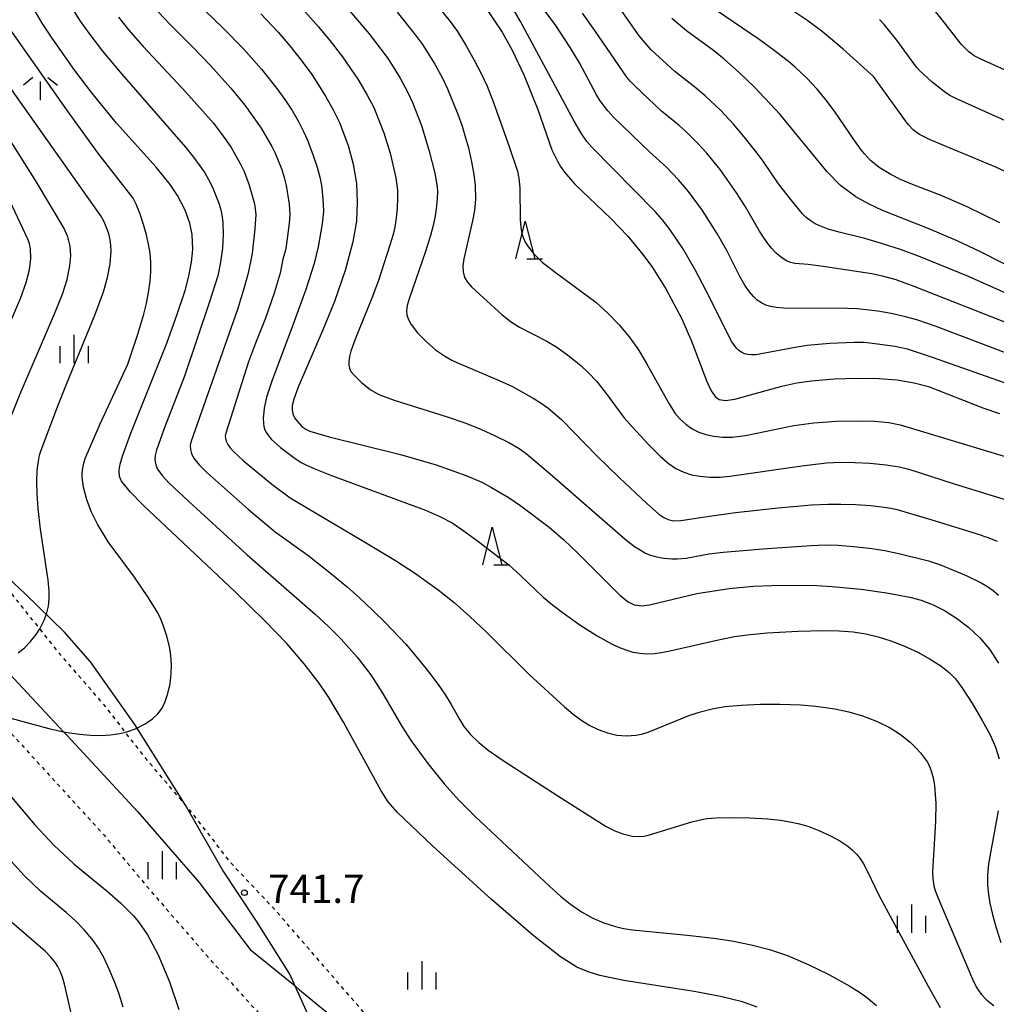
# Model space of a CAD drawing. Extents: x -18000 to -16000, y 79500 to 81000.
# Drawn here: x -16659 to -16530, y 80041 to 80172 of the extents above; entities that cross this region are included whole.
import ezdxf
from ezdxf.enums import TextEntityAlignment as Align

# ---------------------------------------------------------------- set-up
doc = ezdxf.new("R2010")
doc.units = 0
doc.linetypes.add('630100', pattern=[1, 0.5, -0.5])
for name, color, linetype in [('1103000', 7, 'Continuous'), ('2103000', 6, 'Continuous'), ('6301000', 3, '630100'), ('6332000', 3, 'Continuous'), ('6334000', 3, 'Continuous'), ('6336000', 3, 'Continuous'), ('7101000', 2, 'Continuous'), ('7102000', 6, 'Continuous'), ('7312000', 1, 'Continuous')]:
    doc.layers.add(name, color=color, linetype=linetype)
doc.styles.add('PlotAnnotation', font='MS Gothic.ttf')

# ---------------------------------------------------------------- blocks, each defined once
blk = doc.blocks.new('633200')
at = {"layer": '6332000'}
for points in [[(-0.5, -1), (0, 1), (0.5, -1)], [(0.08, -1), (0.92, -1)]]:
    blk.add_lwpolyline(points, dxfattribs=at)
blk = doc.blocks.new('633400')
at = {"layer": '6334000'}
for points in [[(0, -0.75), (0, 0.75)], [(-0.75, -0.75), (-0.75, 0.15)], [(0.75, -0.75), (0.75, 0.15)]]:
    blk.add_lwpolyline(points, dxfattribs=at)
blk = doc.blocks.new('633600')
at = {"layer": '6336000'}
for points in [[(-0.4, 0.6), (-0.9, 0.2)], [(0.4, 0.6), (0.9, 0.2)], [(0, -0.6), (0, 0.4)]]:
    blk.add_lwpolyline(points, dxfattribs=at)
blk = doc.blocks.new('731200')
at = {"layer": '7312000'}
blk.add_circle((0, 0), 0.15, dxfattribs=at)

msp = doc.modelspace()

# ---------------------------------------------------------------- linework, layer by layer
at = {"layer": '1103000', "flags": 128}
msp.add_lwpolyline([(-16618.94, 80035.76), (-16623.31, 80045.43), (-16627.73, 80052.45), (-16632.24, 80059.25), (-16637.13, 80067.82), (-16643.85, 80078.52), (-16649.73, 80086.82), (-16653.18, 80090.75), (-16658.39, 80095.8), (-16662.19, 80099.37)], dxfattribs=at)
at = {"layer": '2103000', "flags": 128}
msp.add_lwpolyline([(-16661.06, 80085.89), (-16653.28, 80077.55), (-16652.85, 80077.09), (-16643.49, 80066.95), (-16635.33, 80057.56), (-16628.53, 80048.7), (-16622.6, 80043.85), (-16621.99, 80043.35), (-16614.37, 80037.05)], dxfattribs=at)
at = {"layer": '6301000', "flags": 128}
for points in [[(-16594.92, 80002.19), (-16594.73, 80003.58), (-16593.99, 80008.94), (-16593.92, 80010.74), (-16593.88, 80011.97), (-16594.53, 80015.97), (-16595.26, 80017.8), (-16595.89, 80019.36), (-16598.48, 80023.04), (-16600.9, 80025.72), (-16602.87, 80027.9), (-16606.88, 80032.18), (-16610.92, 80037.23), (-16612.36, 80039.04), (-16617.78, 80045.31), (-16624.98, 80053.64), (-16631.06, 80060.11), (-16636.1, 80066.6), (-16637.13, 80067.82), (-16642.5, 80074.14), (-16645.09, 80077.49), (-16647.65, 80080.8), (-16653.84, 80087.92), (-16656.45, 80091.19), (-16659.63, 80095.17), (-16663.75, 80100.05), (-16664.9, 80101.41), (-16665.8, 80102.6), (-16669.77, 80107.8), (-16670.51, 80108.86), (-16674.26, 80114.24), (-16674.38, 80114.39), (-16677.16, 80117.96), (-16677.9, 80118.92), (-16679.82, 80122.28), (-16679.91, 80122.44), (-16681.15, 80125.47), (-16682.04, 80127.18), (-16683.26, 80129.53), (-16685.57, 80133.01), (-16687.55, 80135.99), (-16689.11, 80137.96), (-16690.7, 80139.97), (-16692.65, 80144.29), (-16698.54, 80155.21), (-16698.93, 80155.92), (-16703.48, 80165.37), (-16708.41, 80174.24), (-16712.31, 80181.2), (-16715.02, 80186.55), (-16717.35, 80192.96), (-16719.79, 80201.24), (-16721.04, 80207.16), (-16721.04, 80208.1), (-16721.04, 80211.65), (-16720.82, 80214.09), (-16720.77, 80214.63), (-16719.09, 80218.9), (-16716, 80224.56), (-16711.78, 80232.89), (-16707.32, 80241.2), (-16704.5, 80246.31), (-16702.94, 80249.15), (-16699.84, 80256.48), (-16697.35, 80262.75), (-16694.2, 80271.11), (-16691.98, 80277.44), (-16689.86, 80284.4), (-16688.29, 80289.54), (-16686.83, 80296.52), (-16685.25, 80304.67), (-16685.14, 80305.41), (-16683.95, 80313.54), (-16683.58, 80316.79), (-16683.19, 80320.28), (-16682.37, 80322.82), (-16680.43, 80324.88), (-16679.23, 80325.91), (-16678.39, 80326.94), (-16676.47, 80329.31), (-16672.57, 80334.02), (-16668.83, 80338.87), (-16666.6, 80341.79), (-16662.76, 80346.82), (-16660.27, 80350.44), (-16659.62, 80351.36), (-16655.43, 80357.24), (-16651.59, 80364.27), (-16648.38, 80370.42), (-16644.59, 80377.18), (-16640.59, 80384.16), (-16638.72, 80388.16), (-16636.89, 80392.09), (-16633.43, 80399.13), (-16632.3, 80401.25), (-16629.8, 80406), (-16626.65, 80412.47), (-16625.69, 80414.42), (-16623.56, 80418.75), (-16620.64, 80424.23), (-16619.65, 80426.07), (-16617.48, 80430.07), (-16616.57, 80431.75), (-16614.06, 80436.95), (-16613.7, 80437.71), (-16610.43, 80443.74), (-16610.22, 80444.12), (-16606.9, 80450.61), (-16606.49, 80451.42), (-16603.34, 80456.92), (-16603.09, 80457.42), (-16602.49, 80458.64), (-16600.69, 80462.27), (-16600.23, 80463.26), (-16598.52, 80466.98), (-16597.49, 80468.57), (-16595.93, 80470.96), (-16595.4, 80472.2), (-16595.22, 80472.62), (-16598.67, 80474.91), (-16598.99, 80475.13), (-16602.24, 80477.36), (-16604.21, 80478.72), (-16607.37, 80481.18), (-16610.29, 80483.46), (-16612.74, 80485.3), (-16616.74, 80488.28), (-16618.4, 80489.58), (-16620.44, 80491.17), (-16624.07, 80493.74), (-16627.78, 80496.37), (-16629.76, 80497.99), (-16632.49, 80500.21), (-16633.32, 80500.88), (-16635.43, 80502.44), (-16638.19, 80504.49), (-16640.81, 80506.43), (-16640.89, 80506.49), (-16643.56, 80508.39), (-16646.18, 80510.27), (-16646.66, 80510.62), (-16648.8, 80512.14), (-16651.42, 80514.01), (-16652.7, 80514.92), (-16654.09, 80515.88), (-16656.79, 80517.72), (-16659.19, 80519.36), (-16659.71, 80519.76), (-16662.56, 80521.89), (-16665.39, 80524.01), (-16666.67, 80524.98), (-16668.25, 80526.07), (-16671, 80527.98), (-16671.96, 80528.64), (-16674.21, 80530.21), (-16677.38, 80532.43), (-16679.24, 80533.74), (-16680.57, 80534.7), (-16683.26, 80536.63), (-16683.75, 80537.03), (-16687.01, 80539.68), (-16689.57, 80541.77), (-16690.3, 80542.25), (-16693.62, 80544.46), (-16695.43, 80545.66), (-16696.91, 80546.62), (-16700.3, 80548.84), (-16701.64, 80549.71), (-16703.34, 80550.96), (-16706.49, 80553.28), (-16708.98, 80555.11), (-16709.62, 80555.56), (-16712.76, 80557.77), (-16715.04, 80559.37), (-16715.96, 80559.99), (-16719.04, 80562.06), (-16721.04, 80563.4), (-16723.59, 80565.06), (-16725.48, 80566.29), (-16727.93, 80568.08), (-16731.07, 80570.39), (-16731.73, 80570.8), (-16735.34, 80573.06), (-16737.6, 80574.48), (-16738.84, 80575.2), (-16742.21, 80577.16), (-16743.6, 80577.98), (-16745.59, 80579.1), (-16747.66, 80580.26), (-16748.92, 80581.13), (-16751.71, 80583.05), (-16752.14, 80583.33), (-16755.32, 80585.46), (-16756.58, 80586.3), (-16760.12, 80588.81), (-16760.74, 80589.26), (-16765.13, 80591.83), (-16766.96, 80592.9), (-16770.09, 80594.83), (-16773.49, 80596.92), (-16775.18, 80597.63), (-16779.02, 80599.24), (-16780.59, 80599.86), (-16785.58, 80601.81), (-16786.49, 80602.16), (-16790.88, 80603.77), (-16792.39, 80604.32), (-16795.93, 80605.93), (-16798.22, 80606.98), (-16800.91, 80608.27), (-16804.33, 80609.9), (-16806.3, 80610.62), (-16812.7, 80612.94), (-16813.76, 80613.31), (-16820.37, 80615.54), (-16821.54, 80615.94), (-16828.38, 80618.28), (-16829.4, 80618.64), (-16836.3, 80621.07), (-16837.39, 80621.42), (-16843.21, 80623.29), (-16845.35, 80624.07), (-16849.26, 80625.52), (-16853.44, 80627.04), (-16854.01, 80627.33), (-16858.2, 80629.44), (-16860.98, 80631.27), (-16862.64, 80632.36), (-16866.66, 80636.12), (-16867.79, 80637.13), (-16871.12, 80640.12), (-16876.63, 80645.1), (-16880.73, 80648.68), (-16882.39, 80650.13), (-16887.66, 80654.87), (-16893.28, 80660.26), (-16901.25, 80666.81), (-16905.65, 80670.34), (-16906.79, 80671.25), (-16912.59, 80676.4), (-16919.62, 80682.28), (-16924.17, 80686.08), (-16925.15, 80686.9), (-16931.73, 80692.94), (-16934.4, 80695.07), (-16935.58, 80695.8), (-16936.42, 80695.84), (-16936.86, 80695.75), (-16937.6, 80695.61), (-16938.68, 80694.68), (-16939.24, 80694.2), (-16940.12, 80692.37), (-16940.31, 80690.42), (-16939.39, 80688.86), (-16933.71, 80683.18), (-16929.2, 80678.73), (-16928.2, 80677.75), (-16920.93, 80671.23), (-16917.98, 80669.11), (-16916.61, 80667.67), (-16913.59, 80663.28), (-16910.57, 80659.99), (-16910.2, 80659.61), (-16903.41, 80652.62), (-16900.26, 80650.57), (-16893.81, 80645.97), (-16888.04, 80641.59), (-16882.9, 80636.55), (-16881.09, 80634.77), (-16877.38, 80630.66), (-16872.78, 80625.31), (-16871.86, 80624.55), (-16870.09, 80623.08), (-16868.03, 80621.51), (-16865.99, 80620.37), (-16863.71, 80619.11), (-16859.85, 80617.43), (-16858.84, 80616.98), (-16853.02, 80614.82), (-16850.54, 80613.9), (-16844.62, 80611.64), (-16841.1, 80610.29), (-16836.31, 80608.55), (-16831.7, 80606.87), (-16827.95, 80605.56), (-16823.81, 80604.12), (-16819.64, 80602.48), (-16816.68, 80601.31), (-16811.37, 80599.46), (-16806, 80597.59), (-16805.78, 80597.5), (-16800.6, 80595.5), (-16797.7, 80594.37), (-16795.44, 80593.79), (-16795.02, 80593.68), (-16792.34, 80592.79), (-16790.2, 80592.01), (-16789.33, 80591.7), (-16786.03, 80590.33), (-16784.96, 80589.57), (-16782.6, 80587.93), (-16780.56, 80586.71), (-16778.69, 80585.6), (-16776.17, 80584.08), (-16772.65, 80581.96), (-16771.55, 80581.24), (-16767.07, 80578.32), (-16764.1, 80576.38), (-16762.83, 80575.61), (-16759.31, 80573.48), (-16758, 80572.68), (-16755.92, 80571.19), (-16753.33, 80569.32), (-16752.54, 80568.85), (-16749.02, 80566.77), (-16745.5, 80564.69), (-16744.76, 80564.25), (-16741.49, 80562.07), (-16737.32, 80559.28), (-16734.77, 80557.57), (-16733.25, 80556.68), (-16729.08, 80554.22), (-16727.57, 80553.32), (-16725.33, 80551.73), (-16721.83, 80549.24), (-16719.2, 80547.36), (-16718.56, 80546.9), (-16715.21, 80544.48), (-16711.87, 80542.07), (-16710.8, 80541.29), (-16708.53, 80539.54), (-16705.44, 80537.14), (-16702.84, 80535.13), (-16702.22, 80534.69), (-16698.98, 80532.4), (-16695.76, 80530.12), (-16694.45, 80529.2), (-16692.51, 80527.79), (-16689.46, 80525.57), (-16686.41, 80523.35), (-16685.11, 80522.41), (-16683.34, 80521.09), (-16680.48, 80518.97), (-16678.18, 80517.27), (-16677.81, 80517), (-16675.1, 80515.02), (-16672.34, 80513), (-16669.58, 80510.99), (-16669.31, 80510.79), (-16666.9, 80509), (-16664.27, 80507.05), (-16661.72, 80505.16), (-16659.7, 80503.66), (-16659.18, 80503.27), (-16656.64, 80501.38), (-16654.13, 80499.5), (-16651.62, 80497.63), (-16651.06, 80497.21), (-16648.95, 80495.82), (-16646.27, 80494.05), (-16643.54, 80492.25), (-16641.77, 80491.08), (-16640.82, 80490.43), (-16638.11, 80488.57), (-16632.16, 80484.5), (-16632.04, 80484.41), (-16626.04, 80480.13), (-16625.92, 80480.04), (-16621.6, 80476.41), (-16620.32, 80475.24), (-16616.71, 80471.93), (-16614.92, 80469.19), (-16614.24, 80467.47), (-16614.65, 80464.73), (-16617.61, 80456.52), (-16617.87, 80455.79), (-16621.03, 80448.66), (-16621.12, 80448.44), (-16622.88, 80444.13), (-16624.51, 80440.82), (-16627.97, 80433.74), (-16628.08, 80433.54), (-16630.85, 80428.49), (-16631.12, 80427.98), (-16635.11, 80418.14), (-16635.18, 80418.02), (-16641.42, 80407.03), (-16642.67, 80404.34), (-16647.06, 80394.87), (-16649.92, 80389.99), (-16654.07, 80382.91), (-16657.57, 80376.13), (-16666.85, 80361.83), (-16677.15, 80348.03), (-16679.71, 80344.8), (-16681.35, 80342.73), (-16683.95, 80339.33), (-16684.91, 80338.07), (-16688.48, 80330.74), (-16690.11, 80325.45), (-16690.27, 80324.94), (-16693.01, 80316.03), (-16693.19, 80315.05), (-16695.15, 80304.55), (-16695.5, 80303.31), (-16699.2, 80290.36), (-16703.19, 80279.89), (-16706.76, 80269.68), (-16712.39, 80256.96), (-16713.55, 80254.52), (-16716.98, 80247.36), (-16721.52, 80238.4), (-16726.15, 80229.76), (-16730.58, 80221.13), (-16733.34, 80215.24), (-16733.82, 80212.23), (-16732.24, 80202.49), (-16730.85, 80198.28), (-16728.47, 80191.05), (-16727.25, 80187.52), (-16725.38, 80182.08), (-16721.47, 80172.82), (-16717.68, 80166.15), (-16717.07, 80165.08), (-16711.71, 80155.29), (-16709.91, 80152.34), (-16705.33, 80144.81), (-16704.28, 80142.92), (-16701.49, 80137.88), (-16699.5, 80134.44), (-16697.02, 80130.15), (-16696.6, 80128.97), (-16696.06, 80127.41), (-16696.47, 80124.6), (-16697.13, 80123.09), (-16699.97, 80116.65), (-16700.55, 80115.44), (-16702.79, 80110.84), (-16703.83, 80109.49), (-16708.21, 80103.8), (-16709.85, 80101.67), (-16713.17, 80097.89), (-16717.1, 80093.41), (-16718.71, 80091.57), (-16722.07, 80087.59), (-16726.33, 80082.52), (-16728.43, 80080.7), (-16734.72, 80075.23), (-16735.16, 80074.84), (-16741.99, 80068.89), (-16743.77, 80067.34), (-16746.99, 80064.76), (-16751.7, 80060.98), (-16755.18, 80058.2), (-16756.46, 80057.36), (-16758.85, 80055.79)], [(-16750.09, 80047.57), (-16745.71, 80051.1), (-16742.82, 80053.43), (-16739.38, 80056.17), (-16735.01, 80059.65), (-16733.01, 80061.24), (-16729.46, 80064.06), (-16727.41, 80065.76), (-16722.65, 80069.7), (-16719.39, 80072.93), (-16715.46, 80076.82), (-16712.33, 80079.38), (-16707.77, 80083.1), (-16705.85, 80085.23), (-16703.45, 80087.89), (-16701.42, 80090.08), (-16700.67, 80090.88), (-16699.09, 80092.98), (-16697.84, 80095.5), (-16697.5, 80096.19), (-16694.5, 80102.34), (-16694.05, 80103.26), (-16690.74, 80111.36), (-16690.47, 80112), (-16688.89, 80114.89), (-16687.94, 80113.55), (-16684.43, 80108.6), (-16681.7, 80104.77), (-16681.01, 80103.73), (-16678.02, 80099.28), (-16677.07, 80098.05), (-16671.17, 80090.36), (-16669.19, 80087.77), (-16667.07, 80085.3), (-16662.46, 80079.91), (-16660.34, 80077.44), (-16647.95, 80063.87), (-16641.54, 80056.2), (-16633.67, 80047.15), (-16627.9, 80040.76), (-16620.53, 80033.26), (-16618.25, 80030.93), (-16616.55, 80029.1), (-16612.64, 80024.88), (-16611.76, 80023.97), (-16606.08, 80018.15), (-16605, 80016.09), (-16605, 80015.67), (-16605, 80011.39), (-16605.16, 80008.19), (-16605.52, 80001.24), (-16605.73, 79997.28), (-16605.75, 79996.94), (-16606.47, 79987.04), (-16606.75, 79983.15), (-16606.86, 79981.65), (-16606.91, 79979.57), (-16607.03, 79974.93), (-16607.28, 79971.6), (-16607.3, 79971.29), (-16607.92, 79970.63), (-16614.79, 79963.33), (-16617.84, 79960.1), (-16619.68, 79957.77), (-16622.1, 79954.7), (-16624.88, 79951.18), (-16626.8, 79948.75), (-16627.32, 79948.01), (-16629.7, 79944.57), (-16632.17, 79941.03), (-16632.23, 79940.94), (-16634.4, 79936.93), (-16636.67, 79932.73), (-16638.36, 79929.61), (-16639.33, 79927.8), (-16640.12, 79926.53), (-16642.32, 79922.97), (-16644.53, 79919.39), (-16646.36, 79916.41), (-16647.27, 79914.94), (-16649.23, 79911.75), (-16650.95, 79908.95), (-16651.55, 79908.12), (-16655.53, 79902.61), (-16655.59, 79902.53), (-16658.31, 79899.99), (-16658.57, 79899.75), (-16663.29, 79896.26), (-16663.94, 79895.78), (-16668.02, 79892.93), (-16671.68, 79890.37), (-16673.83, 79888.86), (-16678.81, 79885.36), (-16683.97, 79881.71), (-16684.32, 79881.46), (-16687.53, 79879.09)]]:
    msp.add_lwpolyline(points, dxfattribs=at)
at = {"layer": '7101000', "flags": 128}
for points in [[(-16561.31, 80041.05), (-16563.28, 80041.73), (-16566.19, 80042.46), (-16569.69, 80043.1), (-16578.99, 80044.57), (-16582.17, 80045.22), (-16583.72, 80045.7), (-16585.22, 80046.34), (-16587.4, 80047.69), (-16591.07, 80050.56), (-16596.6, 80055.35), (-16604.35, 80062.36), (-16609.02, 80066.85), (-16610.24, 80068.27), (-16611.18, 80069.7), (-16616.17, 80078.79), (-16618.14, 80082.09), (-16619.39, 80083.97), (-16621.37, 80086.56), (-16623.7, 80089.22), (-16626.65, 80092.29), (-16630.53, 80096.07), (-16642.73, 80107.57), (-16644.42, 80109.28), (-16645.62, 80110.77), (-16645.87, 80111.37), (-16645.93, 80112.2), (-16645.8, 80112.99), (-16645.45, 80114.18), (-16644.38, 80117.1), (-16639.62, 80129.04), (-16638.21, 80132.9), (-16637.19, 80136.04), (-16636.73, 80137.74), (-16636.32, 80139.79), (-16636.17, 80141.46), (-16636.24, 80143.44), (-16636.55, 80144.96), (-16637.18, 80146.67), (-16638.2, 80148.62), (-16639.15, 80150.05), (-16641, 80152.36), (-16646.26, 80158.19), (-16649.55, 80162.24), (-16651.78, 80165.2), (-16654.71, 80169.32), (-16656.12, 80171.44), (-16657.05, 80173.04)], [(-16627.13, 80172.7), (-16624.85, 80170.28), (-16623.28, 80168.46), (-16621.77, 80166.56), (-16620.37, 80164.64), (-16618.54, 80161.78), (-16617.53, 80159.97), (-16616.71, 80158.27), (-16615.56, 80155.25), (-16614.88, 80152.76), (-16614.46, 80150.19), (-16614.34, 80147.72), (-16614.47, 80145.23), (-16614.92, 80142.47), (-16615.96, 80138.66), (-16617.38, 80134.56), (-16618.87, 80130.88), (-16622.17, 80123.23), (-16622.77, 80121.63), (-16622.98, 80120.77), (-16622.99, 80120.18), (-16622.88, 80119.66), (-16622.65, 80119.15), (-16622.29, 80118.64), (-16621.7, 80118.01), (-16621.19, 80117.63), (-16620.63, 80117.38), (-16618.09, 80116.64), (-16608.6, 80114.27), (-16603.87, 80112.92), (-16599.84, 80111.47), (-16597.85, 80110.6), (-16596.53, 80109.92), (-16594.34, 80108.61), (-16592.65, 80107.48), (-16588.89, 80104.64), (-16586.97, 80102.98), (-16585.1, 80101.22), (-16579.49, 80095.6), (-16578.41, 80094.76), (-16577.63, 80094.38), (-16576.63, 80094.23), (-16575.61, 80094.35), (-16569.31, 80095.85), (-16565.02, 80096.54), (-16561.83, 80096.82), (-16559.4, 80096.94), (-16554.11, 80096.95), (-16551.4, 80096.8), (-16547.52, 80096.43), (-16544.17, 80095.96), (-16541.07, 80095.38), (-16539.56, 80094.97), (-16537.99, 80094.37), (-16536.48, 80093.6), (-16534.89, 80092.6), (-16533.25, 80091.37), (-16531.78, 80090.01), (-16530.51, 80088.48), (-16529.32, 80086.64)], [(-16597.43, 80173.68), (-16595.14, 80170.25), (-16593.81, 80167.87), (-16592.28, 80164.62), (-16590.41, 80160.02), (-16588.53, 80154.66), (-16587.82, 80153.18), (-16587.38, 80152.44), (-16586.85, 80151.7), (-16585.56, 80150.18), (-16580.73, 80145.56), (-16578.48, 80143.23), (-16576.47, 80140.81), (-16575.21, 80139.07), (-16573.42, 80136.24), (-16571.3, 80132.25), (-16570.01, 80129.31), (-16567.98, 80123.94), (-16567.42, 80122.71), (-16566.91, 80121.97), (-16566.35, 80121.56), (-16565.54, 80121.43), (-16564.27, 80121.62), (-16558.04, 80123.36), (-16556.08, 80123.78), (-16554.1, 80124.07), (-16551.12, 80124.31), (-16548, 80124.42), (-16545.2, 80124.38), (-16542.78, 80124.18), (-16540.5, 80123.79), (-16538.61, 80123.28), (-16531.4, 80120.49), (-16529.19, 80119.74)], [(-16523.16, 80136.8), (-16531.73, 80141.13), (-16534.8, 80142.59), (-16538.66, 80144.26), (-16544.7, 80146.64), (-16546.57, 80147.49), (-16548.22, 80148.42), (-16550.29, 80149.96), (-16552.06, 80151.73), (-16558.27, 80159.35), (-16561.72, 80163.03), (-16563.65, 80164.88), (-16565.71, 80166.69), (-16567.13, 80167.83), (-16570.68, 80170.44), (-16572.63, 80172.08)], [(-16661.92, 80070.85), (-16657.09, 80065.2), (-16654.57, 80062.49), (-16651.87, 80060), (-16647.5, 80056.43), (-16645.68, 80054.84), (-16644.05, 80053.18), (-16643.35, 80052.33), (-16642.15, 80050.62), (-16640.74, 80047.98), (-16639.26, 80044.38), (-16638.02, 80040.74)]]:
    msp.add_lwpolyline(points, dxfattribs=at)
at = {"layer": '7102000', "flags": 128}
for points in [[(-16638.08, 80176.58), (-16632.16, 80170.84), (-16629.45, 80168.06), (-16627.05, 80165.36), (-16624.87, 80162.63), (-16623.88, 80161.22), (-16623, 80159.87), (-16622.15, 80158.43), (-16621.46, 80157.11), (-16620.95, 80155.95), (-16620.18, 80153.9), (-16619.67, 80152.36), (-16619.31, 80151.05), (-16619.11, 80149.95), (-16618.95, 80148.68), (-16618.85, 80147.48), (-16618.84, 80146.48), (-16618.99, 80144.87), (-16619.55, 80141.83), (-16620.08, 80139.6), (-16621.19, 80136.15), (-16622.7, 80131.9), (-16625.67, 80124.01), (-16626.37, 80121.88), (-16626.71, 80120.41), (-16626.82, 80119.07), (-16626.8, 80118.45), (-16626.73, 80118.01), (-16626.59, 80117.57), (-16626.4, 80117.17), (-16626.09, 80116.72), (-16625.7, 80116.26), (-16624.53, 80115.22), (-16622.58, 80113.75), (-16621.79, 80113.24), (-16621.09, 80112.86), (-16619.77, 80112.28), (-16617.76, 80111.49), (-16605.31, 80106.89), (-16603.32, 80106.03), (-16601.78, 80105.24), (-16600.6, 80104.45), (-16598.6, 80102.98), (-16594.25, 80099.65), (-16592.73, 80098.3), (-16589.71, 80095.37), (-16588.48, 80094.35), (-16587.18, 80093.37), (-16584.83, 80091.71), (-16582.52, 80090.25), (-16580.53, 80089.14), (-16579.56, 80088.69), (-16578.73, 80088.38), (-16577.79, 80088.1), (-16576.87, 80087.94), (-16575.95, 80087.87), (-16574.92, 80087.91), (-16574, 80088.03), (-16572.9, 80088.25), (-16566.07, 80089.83), (-16564.35, 80090.15), (-16562.65, 80090.39), (-16560, 80090.65), (-16555.88, 80090.88), (-16552.53, 80090.97), (-16550.45, 80090.93), (-16548.61, 80090.77), (-16546.91, 80090.5), (-16545.29, 80090.13), (-16543.59, 80089.61), (-16541.88, 80088.94), (-16540.03, 80088.08), (-16538.38, 80087.16), (-16536.99, 80086.27), (-16535.85, 80085.4), (-16535.01, 80084.55), (-16534.17, 80083.39), (-16532.78, 80081.24), (-16531.48, 80079.04), (-16530.45, 80077.12), (-16529.73, 80075.48), (-16529.25, 80073.94)], [(-16525.38, 80122.66), (-16538.06, 80127.15), (-16541.38, 80128.25), (-16543.05, 80128.59), (-16545.35, 80128.92), (-16547.09, 80129.11), (-16548.46, 80129.15), (-16551.71, 80128.99), (-16554.68, 80128.73), (-16556.28, 80128.48), (-16561.5, 80127.51), (-16562.07, 80127.49), (-16562.55, 80127.53), (-16562.99, 80127.64), (-16563.4, 80127.83), (-16563.74, 80128.05), (-16564.07, 80128.36), (-16564.7, 80129.21), (-16568.11, 80136.06), (-16569.48, 80138.68), (-16571.17, 80141.59), (-16572.86, 80144.08), (-16573.9, 80145.42), (-16574.83, 80146.48), (-16583.23, 80155.02), (-16583.91, 80155.79), (-16584.58, 80156.73), (-16585.58, 80158.48), (-16592.69, 80171.69), (-16594.5, 80174.84)], [(-16514.77, 80122.58), (-16537.59, 80131.24), (-16540.15, 80132.15), (-16541.64, 80132.54), (-16543.54, 80132.96), (-16545.32, 80133.28), (-16546.86, 80133.48), (-16548.05, 80133.59), (-16549.35, 80133.63), (-16557.79, 80133.69), (-16558.79, 80133.78), (-16559.51, 80133.91), (-16560.17, 80134.1), (-16560.75, 80134.37), (-16561.31, 80134.74), (-16561.82, 80135.22), (-16562.35, 80135.84), (-16562.91, 80136.63), (-16563.64, 80137.87), (-16565.35, 80141.32), (-16566.58, 80143.5), (-16568.56, 80146.63), (-16570.43, 80149.15), (-16571.77, 80150.71), (-16573.35, 80152.39), (-16575.59, 80154.38), (-16580.33, 80158.96), (-16581.13, 80159.84), (-16582.15, 80161.17), (-16582.64, 80161.95), (-16584.88, 80166.2), (-16586.13, 80168.24), (-16588, 80171.13), (-16590.83, 80174.99)], [(-16652.25, 80173.52), (-16651.07, 80171.72), (-16649.94, 80170.14), (-16648.13, 80167.76), (-16645.58, 80164.69), (-16637.14, 80155.01), (-16636.05, 80153.69), (-16635.21, 80152.56), (-16634.58, 80151.6), (-16634.08, 80150.73), (-16633.56, 80149.7), (-16633.04, 80148.49), (-16632.71, 80147.59), (-16632.44, 80146.7), (-16632.25, 80145.79), (-16632.16, 80144.99), (-16632.11, 80143.48), (-16632.22, 80141.65), (-16632.47, 80139.79), (-16632.83, 80137.96), (-16633.94, 80134.52), (-16637.26, 80124.69), (-16639.95, 80117.73), (-16640.97, 80114.88), (-16641.14, 80114.16), (-16641.17, 80113.57), (-16641.07, 80112.91), (-16640.82, 80112.33), (-16640.2, 80111.52), (-16639.32, 80110.55), (-16636.16, 80107.56), (-16628.96, 80100.99), (-16619.94, 80093.13), (-16618.12, 80091.44), (-16616.48, 80089.8), (-16614.36, 80087.43), (-16612.56, 80085.07), (-16611.01, 80082.66), (-16608.39, 80078.21), (-16607.2, 80076.35), (-16605, 80073.33), (-16602.81, 80070.63), (-16600.88, 80068.49), (-16598.7, 80066.31), (-16588.82, 80057.01), (-16587.41, 80055.76), (-16586.06, 80054.68), (-16584.6, 80053.68), (-16583.11, 80052.84), (-16581.66, 80052.2), (-16580.13, 80051.71), (-16579.06, 80051.47), (-16577.85, 80051.29), (-16570.6, 80050.59), (-16567.09, 80050.19), (-16564.67, 80049.82), (-16562.12, 80049.32), (-16559.7, 80048.7), (-16557.29, 80047.88), (-16554.55, 80046.71), (-16551.83, 80045.38), (-16549.02, 80043.82), (-16547.76, 80043.02), (-16546.84, 80042.37), (-16545.52, 80041.25)], [(-16641.49, 80173.73), (-16639.19, 80171.3), (-16636.09, 80168.23), (-16633.83, 80165.86), (-16631.13, 80162.86), (-16629.24, 80160.59), (-16627.07, 80157.52), (-16625.66, 80155.11), (-16625.25, 80154.24), (-16624.37, 80152.05), (-16624.02, 80150.99), (-16623.76, 80149.95), (-16623.36, 80147.45), (-16623.27, 80146.08), (-16623.36, 80144.9), (-16623.71, 80142.26), (-16623.87, 80141.38), (-16624.2, 80140.16), (-16624.59, 80138.33), (-16625.38, 80135.68), (-16626.51, 80132.36), (-16627.84, 80129.03), (-16628.78, 80126.55), (-16631.79, 80117.1), (-16631.86, 80116.73), (-16631.83, 80116.45), (-16631.71, 80116.05), (-16631.51, 80115.63), (-16631.21, 80115.19), (-16630.78, 80114.7), (-16629.45, 80113.46), (-16625.67, 80110.34), (-16623.25, 80108.54), (-16613.9, 80103.03), (-16609.29, 80100.23), (-16606.62, 80098.5), (-16603.62, 80096.35), (-16601.52, 80094.66), (-16599.42, 80092.81), (-16597.23, 80090.73), (-16591.56, 80085.14), (-16586.86, 80080.85), (-16585.71, 80079.87), (-16584.59, 80079.04), (-16583.52, 80078.37), (-16582.42, 80077.82), (-16581.19, 80077.38), (-16579.92, 80077.1), (-16578.66, 80077.01), (-16577.43, 80077.09), (-16576.66, 80077.23), (-16575.77, 80077.49), (-16570.25, 80079.72), (-16568.82, 80080.19), (-16567.3, 80080.58), (-16565.59, 80080.87), (-16563.43, 80081.08), (-16560.88, 80081.18), (-16558.34, 80081.18), (-16555.53, 80081.09), (-16553.53, 80080.93), (-16551.02, 80080.58), (-16549.17, 80080.19), (-16547.35, 80079.65), (-16545.5, 80078.94), (-16543.69, 80078.04), (-16542.32, 80077.18), (-16541.04, 80076.14), (-16540.32, 80075.45), (-16539.68, 80074.75), (-16538.75, 80073.5), (-16538.46, 80072.94), (-16538.25, 80072.37), (-16538.01, 80071.42), (-16537.83, 80070.42), (-16537.71, 80069.23), (-16537.65, 80068.07), (-16537.7, 80065.63), (-16538.06, 80058.99), (-16538.03, 80058.06), (-16537.88, 80057.13), (-16537.72, 80056.52), (-16537.31, 80055.5), (-16532.78, 80044.75), (-16532.24, 80043.63), (-16531.63, 80042.74), (-16530.88, 80041.97), (-16529.94, 80041.27)], [(-16621.55, 80173.32), (-16619.5, 80170.97), (-16617.99, 80169.14), (-16616.31, 80166.99), (-16614.19, 80163.92), (-16613.03, 80161.92), (-16612.17, 80160.26), (-16610.83, 80156.93), (-16609.98, 80154.21), (-16609.24, 80150.97), (-16609.03, 80149.33), (-16609.01, 80148.22), (-16609.06, 80146.99), (-16609.19, 80145.61), (-16609.37, 80144.44), (-16609.6, 80143.44), (-16610.01, 80142.02), (-16611.53, 80137.37), (-16612.43, 80135), (-16614.63, 80129.59), (-16615.21, 80128), (-16615.4, 80127.28), (-16615.48, 80126.63), (-16615.48, 80126.14), (-16615.38, 80125.71), (-16615.19, 80125.3), (-16614.87, 80124.87), (-16613.77, 80123.82), (-16612.62, 80122.88), (-16611.47, 80122.25), (-16609.46, 80121.48), (-16602.54, 80119.33), (-16599.94, 80118.42), (-16597.89, 80117.58), (-16596.08, 80116.76), (-16594.26, 80115.87), (-16592.89, 80115.1), (-16591.95, 80114.42), (-16588.79, 80111.73), (-16578.84, 80103.08), (-16577.58, 80102.11), (-16576.86, 80101.63), (-16576.21, 80101.26), (-16575.59, 80100.99), (-16574.68, 80100.72), (-16573.71, 80100.54), (-16572.66, 80100.45), (-16571.92, 80100.45), (-16570.76, 80100.55), (-16567.74, 80101.1), (-16565.83, 80101.34), (-16559.98, 80101.83), (-16554.18, 80102.23), (-16552.32, 80102.3), (-16550.57, 80102.25), (-16548.57, 80102.1), (-16546.42, 80101.86), (-16544.38, 80101.57), (-16542.38, 80101.14), (-16538.59, 80100.18), (-16537.03, 80099.66), (-16533.6, 80098.24), (-16531.61, 80097.26), (-16530.79, 80096.78), (-16530.04, 80096.26), (-16529.31, 80095.66)], [(-16615.59, 80173.37), (-16612.77, 80170.06), (-16610.38, 80166.89), (-16609.8, 80166.03), (-16608.66, 80164.16), (-16607.64, 80162.27), (-16607.03, 80160.93), (-16605.83, 80157.91), (-16604.81, 80154.51), (-16604.08, 80151.56), (-16603.77, 80149.78), (-16603.73, 80149.04), (-16603.74, 80148.28), (-16603.84, 80147.22), (-16604.03, 80145.91), (-16604.3, 80144.62), (-16604.63, 80143.31), (-16605.3, 80141.18), (-16607.48, 80134.91), (-16607.72, 80134.05), (-16607.8, 80133.35), (-16607.76, 80132.77), (-16607.57, 80132.18), (-16607.21, 80131.51), (-16606.35, 80130.4), (-16605.23, 80129.25), (-16603.97, 80128.18), (-16602.65, 80127.27), (-16601.8, 80126.78), (-16601.13, 80126.46), (-16595.53, 80124.11), (-16593.77, 80123.32), (-16591.02, 80121.77), (-16589.95, 80121.09), (-16589.07, 80120.45), (-16588.19, 80119.73), (-16587.23, 80118.87), (-16582.55, 80114.08), (-16579.58, 80111.19), (-16576.02, 80107.83), (-16574.35, 80106.38), (-16573.7, 80105.94), (-16573.14, 80105.67), (-16572.41, 80105.5), (-16571.43, 80105.53), (-16567.66, 80106.13), (-16564.21, 80106.6), (-16558.53, 80107.22), (-16554.11, 80107.6), (-16551.94, 80107.71), (-16550.21, 80107.72), (-16548.3, 80107.66), (-16546.27, 80107.51), (-16544.14, 80107.25), (-16542.92, 80107.02), (-16538.31, 80105.66), (-16532.14, 80103.76), (-16530.72, 80103.28), (-16529.5, 80102.78)], [(-16609.07, 80172.9), (-16606.61, 80169.86), (-16605.71, 80168.63), (-16604.08, 80166.03), (-16603.05, 80164.16), (-16602.39, 80162.76), (-16601.01, 80159.39), (-16600.45, 80157.82), (-16600.07, 80156.58), (-16599.62, 80154.92), (-16599.21, 80153.09), (-16598.91, 80151.41), (-16598.72, 80149.92), (-16598.65, 80148.14), (-16598.79, 80146.62), (-16599.06, 80145.25), (-16600.23, 80140.23), (-16600.35, 80139.27), (-16600.31, 80138.48), (-16600.11, 80137.76), (-16599.72, 80137.11), (-16599.2, 80136.5), (-16598.11, 80135.48), (-16595.16, 80132.82), (-16594.04, 80131.93), (-16592.82, 80131.17), (-16589.3, 80129.34), (-16588, 80128.6), (-16586.46, 80127.51), (-16584.65, 80126.03), (-16583.67, 80125.13), (-16582.64, 80124.01), (-16581.49, 80122.57), (-16579.02, 80119.17), (-16577.87, 80117.89), (-16575.68, 80115.57), (-16574.19, 80114.07), (-16573.12, 80113.14), (-16572.09, 80112.43), (-16571.07, 80111.94), (-16570.03, 80111.6), (-16568.91, 80111.4), (-16567.6, 80111.29), (-16566.22, 80111.29), (-16564.93, 80111.4), (-16555.39, 80112.78), (-16552.12, 80113.17), (-16550.27, 80113.26), (-16548.38, 80113.24), (-16546.4, 80113.14), (-16544.21, 80112.92), (-16542.5, 80112.67), (-16541.21, 80112.36), (-16535.35, 80110.45), (-16527.01, 80107.88)], [(-16603.73, 80173.73), (-16602.01, 80171.67), (-16601.07, 80170.33), (-16599.9, 80168.43), (-16598.83, 80166.56), (-16597.87, 80164.7), (-16597.14, 80163.09), (-16596.29, 80160.92), (-16594.16, 80154.97), (-16593.12, 80151.84), (-16592.92, 80150.91), (-16592.79, 80149.63), (-16592.75, 80145.4), (-16592.68, 80144.4), (-16592.57, 80143.78), (-16592.38, 80143.16), (-16592.11, 80142.53), (-16591.78, 80141.95), (-16591, 80140.94), (-16589.83, 80139.8), (-16588.27, 80138.57), (-16582.72, 80134.48), (-16581.12, 80133), (-16579.63, 80131.47), (-16578.28, 80129.89), (-16577.14, 80128.28), (-16576.04, 80126.42), (-16572.93, 80120.9), (-16572.18, 80119.74), (-16571.54, 80118.98), (-16570.8, 80118.3), (-16569.93, 80117.7), (-16569.06, 80117.25), (-16568.13, 80116.92), (-16567.09, 80116.7), (-16565.91, 80116.58), (-16564.63, 80116.58), (-16562.87, 80116.79), (-16556.47, 80118.15), (-16553.82, 80118.5), (-16550.79, 80118.7), (-16547.64, 80118.77), (-16545.75, 80118.72), (-16543.88, 80118.54), (-16542.36, 80118.22), (-16539.25, 80117.31), (-16528.01, 80113.88)], [(-16527.49, 80131.45), (-16540.52, 80136.56), (-16542.88, 80137.43), (-16544.69, 80137.93), (-16546.12, 80138.21), (-16552.58, 80139.22), (-16554.57, 80139.46), (-16556.31, 80139.62), (-16556.85, 80139.73), (-16557.43, 80139.96), (-16558.04, 80140.34), (-16558.8, 80140.99), (-16559.42, 80141.63), (-16560.04, 80142.41), (-16561.03, 80143.88), (-16562.88, 80147.1), (-16564.05, 80148.96), (-16566.24, 80152.04), (-16568.01, 80154.21), (-16569.16, 80155.46), (-16570.79, 80157.08), (-16571.66, 80157.87), (-16574, 80159.79), (-16577.51, 80163.09), (-16578.16, 80163.77), (-16578.59, 80164.3), (-16582.85, 80170.47), (-16584.5, 80172.79)], [(-16522.93, 80133.23), (-16533.31, 80137.86), (-16539.73, 80140.49), (-16542.32, 80141.47), (-16544.83, 80142.27), (-16547.06, 80142.91), (-16550.46, 80143.76), (-16551.89, 80144.16), (-16553.03, 80144.58), (-16553.65, 80144.88), (-16554.18, 80145.2), (-16554.83, 80145.71), (-16555.31, 80146.17), (-16556.88, 80148.07), (-16558.5, 80150.18), (-16560.54, 80153.17), (-16561.32, 80154.24), (-16563.04, 80156.4), (-16564.45, 80158.06), (-16566.15, 80159.87), (-16568.21, 80161.81), (-16569.57, 80162.97), (-16572.26, 80165.06), (-16575.39, 80167.93), (-16576.98, 80169.77), (-16579.76, 80173.76)], [(-16529.14, 80144.99), (-16533.5, 80147.13), (-16536.91, 80148.62), (-16540.72, 80150.07), (-16542.31, 80150.73), (-16543.61, 80151.38), (-16545.15, 80152.32), (-16546.3, 80153.26), (-16547.1, 80154.12), (-16547.53, 80154.65), (-16548.43, 80155.89), (-16550.99, 80159.67), (-16552.13, 80161.22), (-16553.35, 80162.71), (-16554.72, 80164.17), (-16556.29, 80165.63), (-16557.16, 80166.36), (-16559.07, 80167.84), (-16561.08, 80169.28), (-16566.72, 80173.13)], [(-16527.29, 80151.25), (-16529.68, 80152.37), (-16538.39, 80156.01), (-16539.78, 80156.69), (-16540.59, 80157.29), (-16541.3, 80158.01), (-16545.88, 80164.38), (-16549.91, 80168), (-16552.72, 80170.33), (-16554.75, 80171.84), (-16556.85, 80173.26)], [(-16526.66, 80164.44), (-16531.77, 80166.71), (-16532.54, 80167.14), (-16533.26, 80167.67), (-16533.81, 80168.17), (-16534.28, 80168.67), (-16536.43, 80171.46), (-16537.87, 80173.22)], [(-16646.02, 80172.27), (-16644.7, 80170.58), (-16642.73, 80168.38), (-16637.51, 80162.8), (-16635.21, 80160.25), (-16633.43, 80158.2), (-16631.79, 80156), (-16631.09, 80154.97), (-16630.48, 80153.97), (-16629.86, 80152.84), (-16629.36, 80151.8), (-16628.66, 80149.98), (-16627.99, 80147.53), (-16627.88, 80146.84), (-16627.82, 80146.09), (-16627.91, 80144.18), (-16628.3, 80140.93), (-16628.82, 80138.3), (-16629.33, 80136.4), (-16630.25, 80133.51), (-16636.4, 80115.93), (-16636.49, 80115.46), (-16636.48, 80114.94), (-16636.33, 80114.4), (-16636.06, 80113.84), (-16635.31, 80112.92), (-16634.36, 80111.95), (-16628.79, 80106.99), (-16625.23, 80104.05), (-16620.89, 80100.93), (-16617.92, 80098.61), (-16615.7, 80096.74), (-16614.05, 80095.27), (-16612.32, 80093.66), (-16610.54, 80091.92), (-16607.93, 80089.14), (-16606.31, 80087.26), (-16604.85, 80085.45), (-16603.61, 80083.8), (-16602.64, 80082.37), (-16601.91, 80081.17), (-16600.77, 80079.1), (-16600.23, 80078.24), (-16599.34, 80077.17), (-16598.25, 80076.1), (-16597.01, 80075.08), (-16595.02, 80073.73), (-16587.76, 80069.04), (-16581.35, 80064.98), (-16580.19, 80064.4), (-16579.13, 80063.99), (-16577.89, 80063.71), (-16576.93, 80063.65), (-16576.29, 80063.72), (-16575.6, 80063.87), (-16569.99, 80065.6), (-16569.07, 80065.83), (-16568.01, 80066.03), (-16566.78, 80066.14), (-16565.1, 80066.16), (-16562.34, 80066.11), (-16559.91, 80065.98), (-16558.24, 80065.81), (-16556.98, 80065.62), (-16555.7, 80065.34), (-16554.46, 80064.97), (-16553.15, 80064.46), (-16551.59, 80063.74), (-16550.38, 80063.07), (-16549.32, 80062.38), (-16548.67, 80061.85), (-16548.14, 80061.31), (-16547.72, 80060.77), (-16547.23, 80060.02), (-16546.69, 80059), (-16545.22, 80055.98), (-16543.96, 80053.57), (-16538.66, 80043.82), (-16537.06, 80040.98)], [(-16528, 80158.35), (-16535, 80161.46), (-16535.77, 80161.88), (-16536.49, 80162.35), (-16538.16, 80163.67), (-16539.76, 80165.15), (-16540.18, 80165.64), (-16542.79, 80169.2), (-16544.49, 80171.27), (-16545.11, 80171.93)], [(-16662.46, 80079.91), (-16655.23, 80077.99), (-16653.28, 80077.55), (-16652.77, 80077.44), (-16651.2, 80077.22), (-16649.71, 80077.09), (-16648.31, 80077.06), (-16647.07, 80077.13), (-16645.81, 80077.31), (-16645.09, 80077.49), (-16644.62, 80077.61), (-16643.54, 80078.03), (-16643.47, 80078.06), (-16642.45, 80078.6), (-16641.5, 80079.26), (-16640.78, 80079.93), (-16640.23, 80080.67), (-16639.81, 80081.54), (-16639.45, 80082.61), (-16639.17, 80083.87), (-16639.01, 80085.2), (-16638.98, 80086.46), (-16639.06, 80087.66), (-16639.25, 80088.84), (-16639.59, 80090.23), (-16640.02, 80091.54), (-16640.4, 80092.47), (-16640.81, 80093.32), (-16642.02, 80095.3), (-16643.9, 80098.03), (-16647.36, 80102.7), (-16648.81, 80105.05), (-16649.58, 80106.64), (-16650.2, 80108.3), (-16650.65, 80109.95), (-16650.82, 80111.26), (-16650.82, 80111.87), (-16650.75, 80112.46), (-16650.61, 80113.12), (-16650.41, 80113.74), (-16648.43, 80118.34), (-16644.78, 80126.28), (-16643.44, 80130.24), (-16642.65, 80132.88), (-16642.3, 80134.31), (-16642.03, 80135.75), (-16641.83, 80137.27), (-16641.74, 80138.48), (-16641.74, 80139.78), (-16641.83, 80140.97), (-16642.02, 80142.16), (-16642.29, 80143.41), (-16642.68, 80144.79), (-16643.13, 80146.15), (-16643.66, 80147.48), (-16644.06, 80148.26), (-16648.73, 80154.29), (-16652.78, 80159.83), (-16660.42, 80170.69)], [(-16659.31, 80087.99), (-16658.48, 80088.67), (-16657.67, 80089.49), (-16656.94, 80090.41), (-16656.45, 80091.19), (-16656.34, 80091.37), (-16655.84, 80092.4), (-16655.57, 80093.16), (-16655.52, 80093.29), (-16655.31, 80094.19), (-16655.19, 80095.14), (-16655.18, 80096.11), (-16655.33, 80097.61), (-16656.36, 80104.39), (-16656.68, 80107.14), (-16656.8, 80109.07), (-16656.83, 80110.66), (-16656.77, 80112.22), (-16656.63, 80113.42), (-16656.48, 80114.18), (-16656.27, 80114.87), (-16654.11, 80120.6), (-16652.92, 80123.63), (-16649.16, 80132.77), (-16648, 80135.83), (-16647.45, 80137.76), (-16647.11, 80139.57), (-16646.99, 80141.29), (-16647.01, 80142), (-16647.11, 80142.73), (-16647.29, 80143.54), (-16647.58, 80144.38), (-16647.96, 80145.22), (-16648.37, 80145.91), (-16665.02, 80169.4)], [(-16661.49, 80116.27), (-16659.04, 80122.32), (-16654.48, 80132.92), (-16653.44, 80135.54), (-16652.83, 80137.49), (-16652.45, 80139.28), (-16652.34, 80140.61), (-16652.42, 80141.88), (-16652.73, 80143.15), (-16653.24, 80144.33), (-16656.94, 80150.46), (-16660.67, 80156.42)], [(-16661.42, 80129.31), (-16659.02, 80134.95), (-16658.25, 80137.07), (-16657.82, 80138.78), (-16657.63, 80140.27), (-16657.68, 80141.56), (-16657.83, 80142.27), (-16658.03, 80142.84), (-16660.72, 80148.57)], [(-16529.38, 80067.04), (-16530.64, 80060.04), (-16530.8, 80058.57), (-16530.79, 80057.2), (-16530.67, 80055.95), (-16530.48, 80054.8), (-16530.12, 80053.34), (-16529.62, 80051.57), (-16529.01, 80049.61)], [(-16645.38, 80041.04), (-16645.93, 80042.75), (-16646.51, 80044.31), (-16647.24, 80046.07), (-16647.97, 80047.61), (-16648.65, 80048.84), (-16649.32, 80049.83), (-16650.5, 80051.24), (-16651.71, 80052.48), (-16652.96, 80053.59), (-16656.37, 80056.4), (-16658.52, 80058.49), (-16661.06, 80061.3)], [(-16651.89, 80038.51), (-16653.17, 80044.09), (-16653.45, 80045), (-16653.76, 80045.83), (-16654.04, 80046.42), (-16654.36, 80046.93), (-16654.97, 80047.68), (-16655.7, 80048.4), (-16660.83, 80052.83)]]:
    msp.add_lwpolyline(points, dxfattribs=at)

# ---------------------------------------------------------------- block references
at = {"layer": '6332000', "xscale": 2.5, "yscale": 2.5, "zscale": 2.5}
for p in [(-16592.07, 80142.73), (-16596.44, 80102.17)]:
    msp.add_blockref('633200', p, dxfattribs=at)
at = {"layer": '6334000', "xscale": 2.5, "yscale": 2.5, "zscale": 2.5}
for p in [(-16651.88, 80128.26), (-16640.19, 80059.86), (-16540.83, 80052.76), (-16605.76, 80045.24)]:
    msp.add_blockref('633400', p, dxfattribs=at)
at = {"layer": '6336000', "xscale": 2.5, "yscale": 2.5, "zscale": 2.5}
msp.add_blockref('633600', (-16656.36, 80162.74), dxfattribs=at)
at = {"layer": '7312000', "xscale": 2.5, "yscale": 2.5, "zscale": 2.5}
msp.add_blockref('731200', (-16629.31, 80056.21, 741.7), dxfattribs=at)

# ---------------------------------------------------------------- texts
at = {"layer": '7312000', "style": 'PlotAnnotation'}
msp.add_text('741.7', height=3.75, dxfattribs=at).set_placement((-16619.78, 80056.24), align=Align.MIDDLE)

doc.saveas('drawing.dxf')
